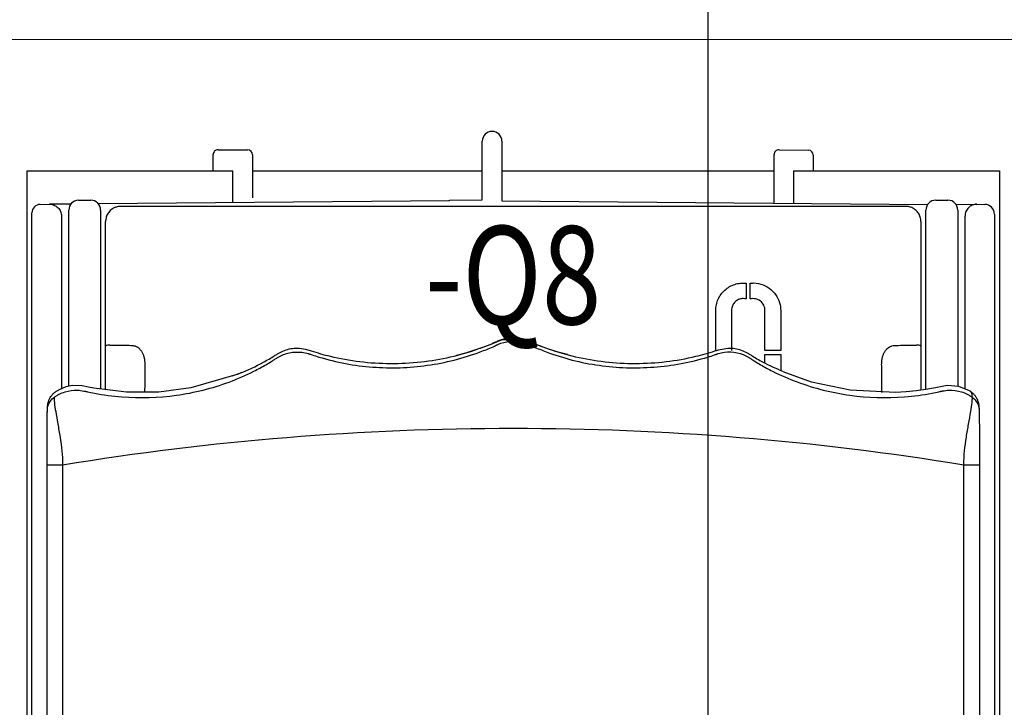
# Model space of a CAD drawing. Units: millimetres. Extents: x -3402 to 8400, y -2 to 6340.
# Drawn here: x 1436 to 1537, y 4378 to 4448 of the extents above; entities that cross this region are included whole.
import ezdxf
from ezdxf.enums import TextEntityAlignment as Align

# ---------------------------------------------------------------- set-up
doc = ezdxf.new("R2010")
doc.units = ezdxf.units.MM
doc.header["$MEASUREMENT"] = 0
for name, color, linetype, lineweight in [('2DE_OBJ_LAMEL-APP', 130, 'Continuous', 25), ('2DE_OBJ_Lamel-DISTR', 255, 'Continuous', 18), ('2DE_TXTNUM', 11, 'Continuous', 9)]:
    doc.layers.add(name, color=color, linetype=linetype, lineweight=lineweight)
doc.layers.add('2DE_TXTPAR', color=41, linetype='Continuous')
doc.layers.add('LAM_MONT', color=1, linetype='Continuous', plot=False)
doc.styles.add('CP_ATTR', font='ARIAL.TTF')
doc.styles.add('CP_ELATT', font='ARIAL.TTF')

# ---------------------------------------------------------------- blocks, each defined once
blk = doc.blocks.new('2dlam_73-20012-07_f4ws03w')
at = {"linetype": 'Continuous'}
blk.add_line((1257, 1195), (43, 1195), dxfattribs=at)
at = {"linetype": 'ByBlock', "style": 'CP_ATTR', "flags": 9}
for tag in ['NAME', 'NUMBER', 'GROUP', 'ARTICLE', 'ORDER-NO', 'PRODUCER', 'DN', 'PN', 'TEMPERATURE', 'VOLTAGE', 'POWER', 'FLOW', 'CHARACTER', 'OTHER']:
    blk.add_attdef(tag, text='', height=0.00005, dxfattribs=at).set_placement((-0.09, -0.02), align=Align.MIDDLE_LEFT)
at = {"layer": '2DE_TXTNUM', "linetype": 'ByBlock', "style": 'CP_ELATT', "width": 0.8, "flags": 8}
blk.add_attdef('TAG', text='', height=25.16, dxfattribs=at).set_placement((650, 1260), align=Align.CENTER)
at = {"layer": '2DE_TXTPAR', "linetype": 'ByBlock', "style": 'CP_ATTR', "width": 0.8, "flags": 8}
blk.add_attdef('PRODUCT-TYPE', text='', height=12, dxfattribs=at).set_placement((48, 11), align=Align.MIDDLE_LEFT)
blk = doc.blocks.new('2dlam_73-81660-07_awrsfp')
at = {"layer": 'LAM_MONT'}
blk.add_lwpolyline([(60, -87.37), (60, 0), (0, 0), (0, -87.37)], dxfattribs=at)
at = {"linetype": 'ByBlock', "style": 'CP_ATTR', "flags": 9}
for tag in ['NAME', 'NUMBER', 'GROUP', 'ARTICLE', 'PRODUCT-TYPE', 'ORDER-NO', 'PRODUCER', 'DN', 'PN', 'TEMPERATURE', 'VOLTAGE', 'POWER', 'FLOW', 'CHARACTER', 'OTHER']:
    blk.add_attdef(tag, text='', height=0.00005, dxfattribs=at).set_placement((-0.09, -0.02), align=Align.MIDDLE_LEFT)
blk = doc.blocks.new('2dapa_ars26v_apa-04_f6p1x6k')
for p, q in [((-3.15, 278.63), (-3.15, 279.88)), ((-1.15, 279.88), (-1.15, 278.63)), ((-30.05, 279.02), (-27.05, 279)), ((27.06, 279.02), (30.06, 278.97)), ((-30.55, 276.88), (-30.55, 278.52)), ((-26.55, 278.5), (-26.55, 274.11)), ((26.55, 273.59), (26.55, 278.52)), ((30.55, 278.47), (30.55, 276.88)), ((-49.5, 276.88), (-28.55, 276.88)), ((-49.5, -240.12), (-49.5, 276.88)), ((-28.55, 273.63), (-28.55, 276.88)), ((-26.55, 276.88), (-3.15, 276.88)), ((-1.15, 276.88), (26.55, 276.88)), ((28.55, 276.88), (28.55, 273.57)), ((28.55, 276.88), (49.5, 276.88)), ((49.5, 276.88), (49.5, -240.12)), ((-3.15, 273.91), (-3.15, 276.16)), ((-1.15, 276.16), (-1.15, 273.83)), ((-6.5, 273.82), (-42.24, 273.51)), ((-6.5, 273.88), (-3.15, 273.91)), ((-6.5, 273.82), (-6.5, 273.88)), ((-1.15, 273.83), (42.2, 273.45)), ((-48.16, 273.46), (-47.21, 273.47)), ((-45.04, 273.48), (-47.21, 273.47)), ((40, 273.25), (-40, 273.25)), ((-40, 273.25), (-40, 273.25)), ((40, 273.25), (40, 273.25)), ((45.04, 273.48), (48.01, 273.46)), ((-49, 99.34), (-49, 272.61)), ((-46, 272.27), (-46, 254.66)), ((46, 254.66), (46, 272.27)), ((49, 272.46), (49, 272.4)), ((49, 272.46), (49, 272.46)), ((49, 272.4), (49, 99.11)), ((-41.5, 254.59), (-41.5, 257.8)), ((41.5, 257.8), (41.5, 254.61)), ((-49.5, 129.88), (-49.5, 239.88)), ((49.5, 239.88), (49.5, 129.88))]:
    blk.add_line(p, q)
at = {"color": 1}
blk.add_line((47.47, 246.97), (47.48, 213.91), dxfattribs=at)
at = {"color": 1, "flags": 128}
for points in [[(5.54, 258.17), (4.56, 258.41), (3.58, 258.72), (2.67, 259.06), (1.84, 259.4), (0.69, 259.79), (-1.23, 259.65), (-2.46, 259.14), (-3.63, 258.71), (-4.86, 258.32), (-5.78, 258.08)], [(-27.66, 256.34), (-28.01, 256.19), (-32.82, 254.78), (-36.08, 254.36), (-39.38, 254.35), (-42.69, 254.75), (-43.23, 254.85), (-43.88, 254.99), (-44.86, 255.02), (-45.57, 254.88), (-46.25, 254.59), (-46.6, 254.39)], [(46.6, 254.4), (46.47, 254.47), (45.36, 254.93), (44.18, 255.02), (42.98, 254.8), (42.01, 254.63), (41.03, 254.5), (40.01, 254.39), (38.93, 254.33), (34.3, 254.54), (30.35, 255.37), (27.48, 256.43)]]:
    blk.add_lwpolyline(points, dxfattribs=at)
for centre, radius, start, end in [((-2.15, 279.88), 1, 0, 180), ((-30.05, 278.52), 0.5, 89.5, 180), ((-27.05, 278.5), 0.5, 0, 89.5), ((27.05, 278.52), 0.5, 89, 180), ((30.05, 278.47), 0.5, 0, 89), ((-44.25, 272.88), 1, 91.859, 180), ((-43.02, 272.88), 1, 0.0259, 90.0002), ((43.02, 272.88), 1, 89.9998, 179.9741), ((44.25, 272.88), 1, 0, 90), ((-48.15, 272.61), 0.85, 90.5, 180), ((48, 272.46), 1, 0, 89.5), ((-41.16, 258.46), 0.676, 81.9587, 120.1926), ((41.16, 258.46), 0.676, 59.8074, 98.0413)]:
    blk.add_arc(centre, radius, start, end)
for points, degree in [([(-3.15, 276.16), (-3.15, 278.63)], 1), ([(-1.15, 278.63), (-1.15, 276.16)], 1), ([(43.01, 273.88), (43.01, 273.88), (43.02, 273.88), (43.02, 273.88)], 3), ([(-47.21, 273.47), (-47.21, 273.47), (-47.2, 273.47), (-47.2, 273.47)], 3), ([(-42.02, 272.87), (-42.02, 272.87), (-42.01, 272.87), (-42.01, 272.87)], 3), ([(-45.25, 263.38), (-45.25, 266.36), (-45.25, 269.36), (-45.25, 272.39)], 3), ([(-41.5, 271.8), (-41.5, 271.73)], 1), ([(-41.5, 259.04), (-41.5, 263.24), (-41.5, 267.47), (-41.5, 271.73)], 3), ([(41.5, 271.73), (41.5, 271.8)], 1), ([(41.5, 271.73), (41.5, 267.47), (41.5, 263.24), (41.5, 259.04)], 3), ([(45.25, 272.39), (45.25, 269.36), (45.25, 266.36), (45.25, 263.38)], 3), ([(20.62, 258.58), (20.62, 259.94), (20.62, 261.3), (20.62, 262.67)], 3), ([(22.22, 262.67), (22.22, 261.3), (22.22, 259.94), (22.22, 258.58)], 3), ([(25.63, 258.58), (25.63, 259.94), (25.63, 261.3), (25.63, 262.67)], 3), ([(27.23, 262.67), (27.23, 261.3), (27.23, 259.94), (27.23, 258.58)], 3), ([(25.63, 257.31), (25.63, 258.18)], 1), ([(-37.52, 257.19), (-37.53, 254.32)], 1), ([(37.53, 254.31), (37.51, 257.19)], 1)]:
    blk.add_open_spline(points, degree=degree)
for points, knots in [([(-44.25, 273.88), (-44.26, 273.88), (-44.27, 273.88), (-44.27, 273.88), (-44.28, 273.88), (-44.28, 273.88)], [0, 0, 0, 0, 0.31308, 0.798411, 1, 1, 1, 1]), ([(-44.25, 273.88), (-44.2, 273.88), (-44.15, 273.88), (-44.1, 273.88), (-44.09, 273.88), (-44.08, 273.88), (-44.07, 273.88)], [0, 0, 0, 0, 0.0001550318, 0.0001550318, 0.0001550318, 0.0001831148, 0.0001831148, 0.0001831148, 0.0001831148]), ([(-44.07, 273.88), (-44.05, 273.88), (-44.02, 273.88), (-44, 273.88), (-43.67, 273.88), (-43.34, 273.88), (-43.02, 273.88)], [0.001192593, 0.001192593, 0.001192593, 0.001192593, 0.001261445, 0.001261445, 0.001261445, 0.002254965, 0.002254965, 0.002254965, 0.002254965]), ([(43.02, 273.88), (43.34, 273.88), (43.67, 273.88), (44, 273.88), (44.08, 273.88), (44.17, 273.88), (44.25, 273.88)], [0.001007591, 0.001007591, 0.001007591, 0.001007591, 0.002001111, 0.002001111, 0.002001111, 0.002253052, 0.002253052, 0.002253052, 0.002253052]), ([(-47.2, 273.47), (-47.04, 273.47), (-46.88, 273.43), (-46.59, 273.31), (-46.46, 273.22), (-46.24, 273), (-46.15, 272.87), (-46.03, 272.58), (-46, 272.42), (-46, 272.27)], [0, 0, 0, 0, 0.25, 0.25, 0.5, 0.5, 0.75, 0.75, 1, 1, 1, 1]), ([(-45.25, 272.39), (-45.25, 272.52), (-45.25, 272.64), (-45.25, 272.83), (-45.25, 272.88), (-45.25, 272.88)], [0, 0, 0, 0, 0.5, 0.5, 1, 1, 1, 1]), ([(-42.02, 272.88), (-42.02, 272.87), (-42.02, 272.86), (-42.02, 272.77), (-42.02, 272.65), (-42.02, 272.51), (-42.02, 272.42), (-42.02, 272.39)], [0, 0, 0, 0, 0.21926, 0.438557, 0.657056, 0.873822, 1, 1, 1, 1]), ([(-40, 273.25), (-40, 273.25), (-40.01, 273.25), (-40.02, 273.25), (-40.05, 273.25), (-40.12, 273.24), (-40.3, 273.22), (-40.63, 273.12), (-41.03, 272.87), (-41.32, 272.48), (-41.47, 272.11), (-41.49, 271.89), (-41.5, 271.8)], [0, 0, 0, 0, 0.003169, 0.007805, 0.018613, 0.044453, 0.107043, 0.273353, 0.525053, 0.724485, 0.893692, 1, 1, 1, 1]), ([(41.5, 271.8), (41.49, 271.89), (41.47, 272.11), (41.32, 272.48), (41.03, 272.87), (40.63, 273.12), (40.3, 273.22), (40.12, 273.24), (40.05, 273.25), (40.02, 273.25), (40.01, 273.25), (40, 273.25), (40, 273.25)], [0, 0, 0, 0, 0.106308, 0.275515, 0.474947, 0.726647, 0.892957, 0.955547, 0.981387, 0.992195, 0.996831, 1, 1, 1, 1]), ([(42.02, 272.39), (42.02, 272.44), (42.02, 272.55), (42.02, 272.7), (42.02, 272.81), (42.02, 272.87), (42.02, 272.88), (42.02, 272.88)], [0, 0, 0, 0, 0.214908, 0.429761, 0.64547, 0.862837, 1, 1, 1, 1]), ([(45.25, 272.88), (45.25, 272.88), (45.25, 272.83), (45.25, 272.65), (45.25, 272.52), (45.25, 272.39)], [0, 0, 0, 0, 0.5, 0.5, 1, 1, 1, 1]), ([(47.2, 273.47), (47.04, 273.47), (46.88, 273.43), (46.59, 273.31), (46.46, 273.22), (46.24, 273), (46.15, 272.87), (46.03, 272.58), (46, 272.42), (46, 272.27)], [0, 0, 0, 0, 0.25, 0.25, 0.5, 0.5, 0.75, 0.75, 1, 1, 1, 1]), ([(-42.02, 272.39), (-42.02, 269.35), (-42.02, 264.03), (-42.02, 258.12), (-42.02, 255.29), (-42.02, 254.67)], [0, 0, 0, 0, 0.510565, 0.892115, 1, 1, 1, 1]), ([(42.02, 254.63), (42.02, 256.49), (42.02, 260.34), (42.02, 266.28), (42.02, 270.35), (42.02, 272.39)], [0, 0, 0, 0, 0.318274, 0.658286, 1, 1, 1, 1]), ([(20.62, 262.67), (20.62, 262.87), (20.64, 263.06), (20.72, 263.44), (20.78, 263.63), (20.94, 263.98), (21.04, 264.15), (21.27, 264.47), (21.41, 264.61), (21.7, 264.87), (21.86, 264.99), (22.2, 265.18), (22.38, 265.26), (22.75, 265.38), (22.94, 265.42), (23.33, 265.46), (23.53, 265.46), (23.73, 265.44)], [0, 0, 0, 0, 0.125, 0.125, 0.25, 0.25, 0.375, 0.375, 0.5, 0.5, 0.625, 0.625, 0.75, 0.75, 0.875, 0.875, 1, 1, 1, 1]), ([(23.73, 265.44), (23.73, 265.17), (23.73, 264.63), (23.73, 264.09), (23.73, 263.83)], [0, 0, 0, 0, 0.504686, 1, 1, 1, 1]), ([(24.13, 265.44), (24.25, 265.45), (24.69, 265.48), (25.45, 265.32), (26.27, 264.84), (26.88, 264.12), (27.19, 263.35), (27.22, 262.86), (27.23, 262.67)], [0, 0, 0, 0, 0.0804373, 0.2827559, 0.4833064, 0.6819976, 0.8796745, 1, 1, 1, 1]), ([(24.13, 263.83), (24.13, 264.09), (24.13, 264.63), (24.13, 265.17), (24.13, 265.44)], [0, 0, 0, 0, 0.498707, 1, 1, 1, 1]), ([(23.73, 263.83), (23.62, 263.84), (23.39, 263.89), (23.02, 263.82), (22.66, 263.62), (22.39, 263.31), (22.24, 262.98), (22.23, 262.76), (22.22, 262.67)], [0, 0, 0, 0, 0.139662, 0.322801, 0.50743, 0.693397, 0.880172, 1, 1, 1, 1]), ([(25.63, 262.67), (25.63, 262.76), (25.62, 262.85), (25.58, 263.03), (25.54, 263.11), (25.42, 263.36), (25.31, 263.5), (25.02, 263.73), (24.85, 263.8), (24.49, 263.88), (24.3, 263.87), (24.13, 263.83)], [0, 0, 0, 0, 0.125, 0.125, 0.25, 0.25, 0.5, 0.5, 0.75, 0.75, 1, 1, 1, 1]), ([(-45.25, 254.94), (-45.25, 255.72), (-45.25, 258.5), (-45.25, 261.34), (-45.25, 263.38)], [0, 0, 0, 0, 0.281203, 1, 1, 1, 1]), ([(45.25, 263.38), (45.25, 261.35), (45.25, 258.51), (45.25, 255.73), (45.25, 254.94)], [0, 0, 0, 0, 0.715182, 1, 1, 1, 1]), ([(-41.5, 257.8), (-41.5, 257.8), (-41.5, 257.84), (-41.5, 257.96), (-41.5, 258.05), (-41.5, 258.28), (-41.5, 258.41), (-41.5, 258.71), (-41.5, 258.87), (-41.5, 259.04)], [0, 0, 0, 0, 0.25, 0.25, 0.5, 0.5, 0.75, 0.75, 1, 1, 1, 1]), ([(-41.07, 259.13), (-40.55, 259.12), (-40.03, 259.12), (-39.52, 259.12), (-39.33, 259.12), (-39.14, 259.12), (-38.95, 259.11)], [0.000438335, 0.000438335, 0.000438335, 0.000438335, 0.002000002, 0.002000002, 0.002000002, 0.002576052, 0.002576052, 0.002576052, 0.002576052]), ([(-38.95, 259.11), (-38.9, 259.11), (-38.82, 259.11), (-38.69, 259.09), (-38.57, 259.07), (-38.45, 259.03), (-38.35, 258.98), (-38.24, 258.92), (-38.15, 258.85), (-38.05, 258.77), (-37.97, 258.67), (-37.89, 258.57), (-37.79, 258.41), (-37.68, 258.18), (-37.58, 257.88), (-37.52, 257.54), (-37.52, 257.31), (-37.52, 257.19)], [0, 0, 0, 0, 0.048442, 0.095184, 0.140603, 0.185109, 0.229137, 0.273138, 0.317564, 0.362854, 0.409423, 0.457653, 0.507889, 0.62167, 0.740096, 0.865539, 1, 1, 1, 1]), ([(37.51, 257.19), (37.52, 257.25), (37.52, 257.37), (37.53, 257.55), (37.55, 257.72), (37.59, 257.88), (37.63, 258.04), (37.68, 258.18), (37.74, 258.33), (37.84, 258.5), (37.98, 258.69), (38.18, 258.88), (38.41, 259.02), (38.67, 259.1), (38.85, 259.11), (38.95, 259.11)], [0, 0, 0, 0, 0.068508, 0.134547, 0.198331, 0.260099, 0.320112, 0.378655, 0.436038, 0.492586, 0.60041, 0.700577, 0.797422, 0.895708, 1, 1, 1, 1]), ([(38.95, 259.11), (39.61, 259.12), (40.27, 259.12), (40.93, 259.12), (40.97, 259.12), (41.02, 259.12), (41.07, 259.13)], [0, 0, 0, 0, 0.002000002, 0.002000002, 0.002000002, 0.002137717, 0.002137717, 0.002137717, 0.002137717]), ([(41.5, 259.04), (41.5, 258.87), (41.5, 258.71), (41.5, 258.41), (41.5, 258.28), (41.5, 258.05), (41.5, 257.96), (41.5, 257.84), (41.5, 257.8), (41.5, 257.8)], [0, 0, 0, 0, 0.25, 0.25, 0.5, 0.5, 0.75, 0.75, 1, 1, 1, 1]), ([(27.23, 258.58), (26.95, 258.58), (26.42, 258.58), (25.89, 258.58), (25.63, 258.58)], [0, 0, 0, 0, 0.515095, 1, 1, 1, 1]), ([(25.63, 258.18), (25.88, 258.18), (26.42, 258.18), (26.95, 258.18), (27.23, 258.18)], [0, 0, 0, 0, 0.478307, 1, 1, 1, 1]), ([(27.23, 258.18), (27.23, 257.99), (27.23, 257.44), (27.23, 256.9), (27.23, 256.56)], [0, 0, 0, 0, 0.36195, 1, 1, 1, 1])]:
    blk.add_open_spline(points, degree=3, knots=knots)
at = {"color": 1}
for points, knots in [([(-28.61, 256.01), (-28.35, 256.09), (-27.24, 256.46), (-25.82, 257.18), (-24.57, 257.88), (-23.94, 258.29), (-23.25, 258.66), (-22.06, 258.94), (-20.75, 258.63), (-19.62, 258.25), (-17.98, 257.83), (-15.62, 257.4), (-12.51, 257.21), (-9.41, 257.37), (-6.38, 257.88), (-3.96, 258.58), (-2.46, 259.17), (-1.76, 259.47), (-1.11, 259.78), (-0.05, 259.99), (1.03, 259.81), (1.7, 259.5), (2.41, 259.19), (3.91, 258.6), (6.32, 257.9), (9.35, 257.38), (12.46, 257.21), (15.56, 257.4), (17.92, 257.82), (19.56, 258.24), (20.68, 258.6), (21.97, 258.94), (23.17, 258.69), (23.88, 258.33), (24.52, 257.91), (25.63, 257.26), (26.72, 256.78), (27.4, 256.48)], [0, 0, 0, 0, 0.0140244, 0.0606991, 0.0842692, 0.0902569, 0.1011506, 0.1237494, 0.1509522, 0.1682859, 0.1856135, 0.2378523, 0.2907379, 0.3437563, 0.3960617, 0.4475666, 0.4732425, 0.4796721, 0.4875115, 0.5104258, 0.5334213, 0.5419202, 0.5483526, 0.5740349, 0.625548, 0.677856, 0.7308739, 0.7837573, 0.8359882, 0.8533119, 0.8706406, 0.8970894, 0.9199925, 0.9312051, 0.9374096, 0.9609912, 1, 1, 1, 1]), ([(-46.75, 253.81), (-46.67, 253.87), (-46.59, 253.92), (-46.41, 254.04), (-46.32, 254.09), (-46.04, 254.23), (-45.84, 254.31), (-45.23, 254.5), (-44.8, 254.56), (-44.16, 254.54), (-43.94, 254.51), (-43.7, 254.46), (-43.67, 254.46), (-43.63, 254.45), (-43.63, 254.45), (-43.61, 254.45), (-43.58, 254.44), (-43.48, 254.42), (-43.17, 254.35), (-41.95, 254.1), (-40.79, 253.94), (-37.99, 253.73), (-36.12, 253.78), (-32.45, 254.29), (-30.65, 254.74), (-28.06, 255.7), (-27.22, 256.07), (-25.99, 256.69), (-25.38, 257.02), (-24.69, 257.43), (-24.35, 257.65), (-24.19, 257.75), (-24.12, 257.79), (-24.11, 257.8), (-24.09, 257.81), (-24.09, 257.81), (-24.04, 257.85), (-23.99, 257.88), (-23.59, 258.11), (-23.2, 258.27), (-22.38, 258.44), (-21.94, 258.46), (-21.3, 258.38), (-21.08, 258.34), (-20.85, 258.26), (-20.81, 258.25), (-20.77, 258.24), (-20.75, 258.23), (-20.75, 258.23), (-20.74, 258.23), (-20.71, 258.22), (-20.62, 258.19), (-20.31, 258.08), (-19.14, 257.71), (-18, 257.43), (-15.25, 256.92), (-13.38, 256.78), (-9.67, 256.9), (-7.82, 257.16), (-5.11, 257.85), (-4.23, 258.12), (-2.92, 258.61), (-2.38, 258.83), (-1.82, 259.08), (-1.68, 259.15), (-1.64, 259.17), (-1.62, 259.18), (-1.61, 259.18), (-1.59, 259.19), (-1.48, 259.24), (-1.37, 259.29), (-0.86, 259.46), (-0.43, 259.54), (0.42, 259.54), (0.86, 259.47), (1.37, 259.29), (1.47, 259.25), (1.57, 259.2), (1.58, 259.2), (1.59, 259.19), (1.6, 259.19), (1.6, 259.19), (1.61, 259.18), (1.63, 259.17), (1.67, 259.15), (1.82, 259.09), (2.38, 258.83), (2.92, 258.62), (4.22, 258.12), (5.11, 257.85), (7.81, 257.16), (9.66, 256.9), (13.38, 256.78), (15.25, 256.92), (18, 257.43), (18.91, 257.65), (20.03, 257.99), (20.31, 258.08), (20.62, 258.19), (20.7, 258.21), (20.73, 258.23), (20.74, 258.23), (20.74, 258.23), (20.76, 258.24), (20.8, 258.25), (21.05, 258.33), (21.29, 258.38), (22.36, 258.52), (23.24, 258.34), (23.99, 257.88), (24.02, 257.86), (24.05, 257.84), (24.06, 257.83), (24.06, 257.83), (24.07, 257.83), (24.1, 257.81), (24.18, 257.76), (24.34, 257.65), (24.69, 257.43), (25.38, 257.02), (25.98, 256.69), (27.21, 256.07), (28.06, 255.71), (30.65, 254.74), (32.45, 254.29), (36.11, 253.79), (37.98, 253.73), (40.78, 253.94), (41.72, 254.07), (42.87, 254.29), (43.16, 254.35), (43.48, 254.42), (43.57, 254.44), (43.61, 254.45), (43.62, 254.45), (43.63, 254.45), (43.63, 254.45), (43.63, 254.45), (43.66, 254.46), (43.91, 254.51), (44.15, 254.54), (44.8, 254.56), (45.23, 254.5), (45.83, 254.32), (46.03, 254.24), (46.26, 254.12), (46.31, 254.1), (46.4, 254.04), (46.45, 254.02), (46.59, 253.93), (46.67, 253.87), (46.75, 253.81)], [0, 0, 0, 0, 0.001953, 0.001953, 0.003906, 0.003906, 0.007813, 0.007813, 0.015625, 0.015625, 0.019531, 0.019531, 0.02002, 0.02002, 0.020264, 0.020264, 0.020508, 0.021484, 0.023438, 0.03125, 0.0625, 0.0625, 0.125, 0.125, 0.1875, 0.1875, 0.21875, 0.21875, 0.234375, 0.242188, 0.246094, 0.248047, 0.248535, 0.248779, 0.248779, 0.249023, 0.249023, 0.25, 0.25, 0.257813, 0.257813, 0.265625, 0.265625, 0.269531, 0.269531, 0.27002, 0.270264, 0.270264, 0.270386, 0.270386, 0.270508, 0.271484, 0.273438, 0.28125, 0.3125, 0.3125, 0.375, 0.375, 0.4375, 0.4375, 0.46875, 0.46875, 0.484375, 0.488281, 0.489258, 0.489746, 0.489746, 0.48999, 0.48999, 0.490234, 0.492188, 0.492188, 0.5, 0.5, 0.507813, 0.507813, 0.509766, 0.509766, 0.509888, 0.509949, 0.509949, 0.51001, 0.51001, 0.510254, 0.510742, 0.511719, 0.515625, 0.53125, 0.53125, 0.5625, 0.5625, 0.625, 0.625, 0.6875, 0.6875, 0.71875, 0.71875, 0.726563, 0.728516, 0.729492, 0.729614, 0.729614, 0.729736, 0.729736, 0.72998, 0.730469, 0.734375, 0.734375, 0.75, 0.75, 0.750488, 0.75061, 0.75061, 0.750732, 0.750732, 0.750977, 0.751953, 0.753906, 0.757813, 0.765625, 0.78125, 0.78125, 0.8125, 0.8125, 0.875, 0.875, 0.9375, 0.9375, 0.96875, 0.96875, 0.976563, 0.978516, 0.979492, 0.979736, 0.979858, 0.979919, 0.979919, 0.97998, 0.97998, 0.980469, 0.984375, 0.984375, 0.992188, 0.992188, 0.996094, 0.996094, 0.99707, 0.99707, 0.998047, 0.998047, 1, 1, 1, 1]), ([(-47.43, 252.56), (-47.42, 252.8), (-47.36, 253.03), (-47.12, 253.46), (-46.96, 253.66), (-46.75, 253.81)], [0, 0, 0, 0, 0.5, 0.5, 1, 1, 1, 1]), ([(-47.41, 252.96), (-47.41, 252.99), (-47.4, 253.03), (-47.39, 253.11), (-47.38, 253.19), (-47.35, 253.32), (-47.28, 253.54), (-47.15, 253.8), (-47, 254.02), (-46.82, 254.22), (-46.67, 254.33), (-46.6, 254.39)], [0, 0, 0, 0, 0.097443, 0.161462, 0.212031, 0.25507, 0.421273, 0.576636, 0.718114, 0.859123, 1, 1, 1, 1]), ([(-46.75, 253.81), (-46.75, 253.81), (-46.75, 253.81), (-46.73, 253.17), (-46.59, 252.38), (-46.37, 251.13), (-46.07, 249.36), (-45.88, 247.91), (-45.88, 246.96), (-45.88, 246.96)], [0, 0, 0, 0, 0.000006, 0.121114, 0.281043, 0.461279, 0.647712, 0.999993, 1, 1, 1, 1]), ([(45.88, 246.96), (45.88, 246.96), (45.88, 247.91), (46.06, 249.34), (46.36, 251.13), (46.58, 252.34), (46.72, 253.29), (46.75, 253.63), (46.75, 253.81), (46.75, 253.81)], [0, 0, 0, 0, 0.000007, 0.351269, 0.532174, 0.71851, 0.879268, 0.999993, 1, 1, 1, 1]), ([(46.6, 254.4), (46.63, 254.37), (46.71, 254.32), (46.81, 254.23), (46.9, 254.13), (46.99, 254.03), (47.07, 253.92), (47.18, 253.75), (47.3, 253.5), (47.37, 253.22), (47.4, 253.04), (47.41, 252.93), (47.42, 252.78), (47.43, 252.65), (47.43, 252.56)], [0, 0, 0, 0, 0.046771, 0.093549, 0.140346, 0.187183, 0.234094, 0.281132, 0.399497, 0.531923, 0.589048, 0.690655, 0.788797, 1, 1, 1, 1]), ([(46.75, 253.81), (46.75, 253.81), (46.72, 254.03), (46.71, 254.24), (46.65, 254.32), (46.64, 254.34)], [0, 0, 0, 0, 0.000037, 0.802668, 1, 1, 1, 1]), ([(46.75, 253.81), (46.95, 253.66), (47.12, 253.47), (47.36, 253.04), (47.42, 252.8), (47.43, 252.56)], [0, 0, 0, 0, 0.5, 0.5, 1, 1, 1, 1]), ([(-47.43, 252.56), (-47.43, 252.59), (-47.43, 252.65), (-47.43, 252.73), (-47.42, 252.78), (-47.42, 252.82), (-47.42, 252.86), (-47.42, 252.89), (-47.41, 252.91), (-47.41, 252.94), (-47.41, 252.95), (-47.41, 252.96)], [0, 0, 0, 0, 0.2323581, 0.4081114, 0.5452992, 0.6562985, 0.7492576, 0.8273224, 0.8932686, 0.9498912, 1, 1, 1, 1]), ([(-47.47, 246.97), (-47.47, 247.05), (-47.47, 247.22), (-47.47, 247.46), (-47.47, 247.7), (-47.47, 247.93), (-47.47, 248.15), (-47.47, 248.35), (-47.47, 248.55), (-47.47, 248.74), (-47.47, 248.92), (-47.47, 249.09), (-47.47, 249.26), (-47.47, 249.41), (-47.47, 249.55), (-47.46, 249.69), (-47.46, 249.81), (-47.46, 249.93), (-47.46, 250.05), (-47.46, 250.15), (-47.46, 250.26), (-47.46, 250.35), (-47.46, 250.45), (-47.46, 250.54), (-47.46, 250.62), (-47.46, 250.71), (-47.46, 250.79), (-47.46, 250.86), (-47.46, 250.93), (-47.46, 251), (-47.45, 251.29), (-47.45, 251.68), (-47.44, 252.1), (-47.44, 252.32), (-47.44, 252.43), (-47.43, 252.49), (-47.43, 252.53), (-47.43, 252.55), (-47.43, 252.56)], [0, 0, 0, 0, 0.04108, 0.080675, 0.118829, 0.155563, 0.190889, 0.224811, 0.257326, 0.288426, 0.318101, 0.346336, 0.373117, 0.398428, 0.42229, 0.444809, 0.466096, 0.486261, 0.505412, 0.523656, 0.541098, 0.557844, 0.573986, 0.589552, 0.604552, 0.618993, 0.632883, 0.646231, 0.659043, 0.671327, 0.68309, 0.810937, 0.89058, 0.94137, 0.970031, 0.984263, 0.991673, 1, 1, 1, 1]), ([(-47.47, 246.97), (-47.47, 247.48), (-47.47, 247.99), (-47.47, 249), (-47.47, 249.5), (-47.46, 250.23), (-47.46, 250.47), (-47.46, 250.94), (-47.45, 251.17), (-47.45, 251.61), (-47.45, 251.83), (-47.44, 252.21), (-47.44, 252.37), (-47.43, 252.49)], [0, 0, 0, 0, 0.25, 0.25, 0.5, 0.5, 0.625, 0.625, 0.75, 0.75, 0.875, 0.875, 1, 1, 1, 1]), ([(47.43, 252.49), (47.44, 252.38), (47.44, 252.21), (47.45, 251.83), (47.45, 251.62), (47.45, 251.17), (47.46, 250.94), (47.46, 250.47), (47.46, 250.24), (47.47, 249.51), (47.47, 249), (47.47, 247.99), (47.47, 247.48), (47.47, 246.97)], [0, 0, 0, 0, 0.125, 0.125, 0.25, 0.25, 0.375, 0.375, 0.5, 0.5, 0.75, 0.75, 1, 1, 1, 1]), ([(-47.47, 246.97), (-47.47, 246.97), (-47.43, 246.97), (-47.28, 246.96), (-47.17, 246.96), (-46.88, 246.96), (-46.7, 246.96), (-46.32, 246.96), (-46.1, 246.96), (-45.88, 246.96)], [0, 0, 0, 0, 0.25, 0.25, 0.5, 0.5, 0.75, 0.75, 1, 1, 1, 1]), ([(-47.47, 216.67), (-47.47, 217.78), (-47.47, 219.83), (-47.47, 222.83), (-47.47, 225.67), (-47.47, 228.51), (-47.47, 231.35), (-47.47, 234.19), (-47.47, 237.03), (-47.47, 239.87), (-47.47, 242.71), (-47.47, 245.07), (-47.47, 246.49), (-47.47, 246.97)], [0, 0, 0, 0, 0.109375, 0.203125, 0.296875, 0.390625, 0.484375, 0.578125, 0.671875, 0.765625, 0.859375, 0.953125, 1, 1, 1, 1]), ([(-45.88, 246.96), (-45.88, 245.69), (-45.88, 241.77), (-45.88, 237.85), (-45.88, 230.19)], [0, 0, 0, 0, 0.3231542, 1, 1, 1, 1]), ([(45.88, 246.96), (46.1, 246.96), (46.32, 246.96), (46.7, 246.96), (46.88, 246.96), (47.16, 246.96), (47.28, 246.96), (47.43, 246.97), (47.47, 246.97), (47.47, 246.97)], [0, 0, 0, 0, 0.25, 0.25, 0.5, 0.5, 0.75, 0.75, 1, 1, 1, 1]), ([(45.88, 235.2), (45.88, 235.36), (45.88, 236.26), (45.88, 240.18), (45.88, 243.95), (45.88, 246.96)], [0, 0, 0, 0, 0.03956, 0.231261, 1, 1, 1, 1]), ([(45.88, 216.67), (45.88, 217.93), (45.88, 219.2), (45.88, 220.47), (45.88, 223.71), (45.88, 226.95), (45.88, 235.2)], [0, 0, 0, 0, 0.0038, 0.0038, 0.0038, 0.01352799, 0.01352799, 0.01352799, 0.01352799]), ([(-45.88, 230.19), (-45.88, 229.45), (-45.88, 228.71), (-45.88, 227.96), (-45.88, 224.2), (-45.88, 220.43), (-45.88, 216.67)], [0.01676592, 0.01676592, 0.01676592, 0.01676592, 0.019, 0.019, 0.019, 0.03029468, 0.03029468, 0.03029468, 0.03029468])]:
    blk.add_open_spline(points, degree=3, knots=knots, dxfattribs=at)
for points, degree in [([(46.64, 254.34), (46.6, 254.4)], 1), ([(47.43, 252.56), (47.43, 252.54), (47.43, 252.51), (47.43, 252.49)], 3), ([(-45.88, 246.96), (-15.7, 251.92), (15.7, 251.92), (45.88, 246.96)], 3)]:
    blk.add_open_spline(points, degree=degree, dxfattribs=at)
at = {"linetype": 'ByBlock', "style": 'CP_ATTR', "flags": 9}
for tag in ['NAME', 'NUMBER', 'GROUP', 'ARTICLE', 'ORDER-NO', 'PRODUCER', 'DN', 'PN', 'TEMPERATURE', 'VOLTAGE', 'POWER', 'FLOW', 'CHARACTER', 'OTHER', 'CURRENT']:
    blk.add_attdef(tag, text='', height=0.00005, dxfattribs=at).set_placement((-0.09, -0.02), align=Align.MIDDLE_LEFT)
at = {"layer": '2DE_TXTNUM', "linetype": 'ByBlock', "style": 'CP_ELATT', "width": 0.8, "flags": 8}
blk.add_attdef('TAG', text='', height=10, dxfattribs=at).set_placement((0, 261.25), align=Align.CENTER)
at = {"layer": '2DE_TXTPAR', "linetype": 'ByBlock', "style": 'CP_ATTR', "flags": 8}
blk.add_attdef('PRODUCT-TYPE', text='', height=7, dxfattribs=at).set_placement((0, 92), align=Align.CENTER)

msp = doc.modelspace()

# ---------------------------------------------------------------- block references
at = {"layer": '2DE_OBJ_LAMEL-APP'}
ref = msp.add_blockref('2dapa_ars26v_apa-04_f6p1x6k', (1486.65, 4155.8), dxfattribs=at)
ref.add_attrib('TAG', '-Q8', dxfattribs={"layer": '2DE_TXTNUM', "linetype": 'ByBlock', "height": 10, "style": 'CP_ELATT', "width": 0.8, "flags": 8}).set_placement((1486.65, 4417.05), align=Align.CENTER)
at = {"layer": '2DE_OBJ_Lamel-DISTR'}
for name, p in [('2dlam_73-20012-07_f4ws03w', (686.65, 3251.05)), ('2dlam_73-81660-07_awrsfp', (1506.45, 4458.17))]:
    msp.add_blockref(name, p, dxfattribs=at)

doc.saveas('drawing.dxf')
